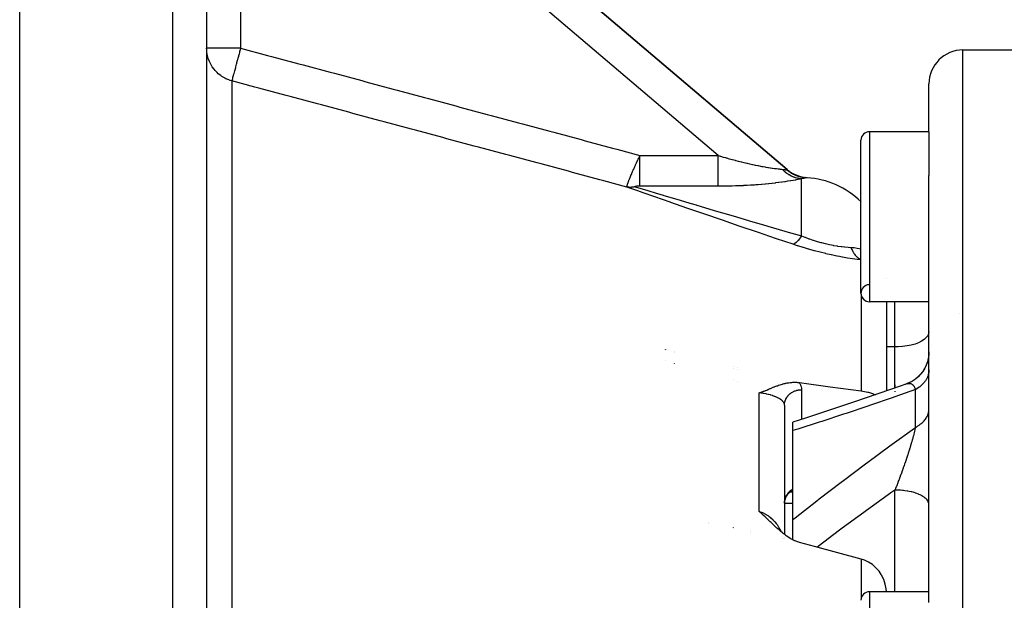
# Model space of a CAD drawing. Units: millimetres. Extents: x -296 to 518, y -315 to 315.
# Drawn here: x -86 to -28, y -1 to 33 of the extents above; entities that cross this region are included whole.
import ezdxf

# ---------------------------------------------------------------- set-up
doc = ezdxf.new("R2010")
doc.units = ezdxf.units.MM
doc.linetypes.add('DASHED', pattern=[9.652, 8.128, -1.524])
doc.layers.add('nevidi', color=4, linetype='DASHED')

msp = doc.modelspace()

# ---------------------------------------------------------------- linework, layer by layer
at = {"color": 2}
for p, q in [((-86, -13.996), (-86, 55)), ((-75, 52.969), (-75, -25)), ((-75, 52.826), (-75, -19.795)), ((-71.705, 50.199), (-40.837, 23.961)), ((-40.837, 23.961), (-71.705, 50.199)), ((-30.5, 31), (-26, 31)), ((-30.5, 31), (-26, 31)), ((-32.5, 26.194), (-32.5, 29)), ((-32.5, 26.194), (-36, 26.194)), ((-32.5, 26.194), (-36, 26.194)), ((-32.5, 26.194), (-32.5, 23.614)), ((-36.5, 16.694), (-36.5, 25.694)), ((-40.85, 23.945), (-40.815, 23.918)), ((-40.837, 23.961), (-40.84, 23.957)), ((-40.815, 23.918), (-40.553, 23.751)), ((-40.789, 23.896), (-40.518, 23.731)), ((-40.772, 23.887), (-40.559, 23.752)), ((-40.736, 23.853), (-40.43, 23.682)), ((-40.529, 23.719), (-40.538, 23.724)), ((-40.518, 23.728), (-40.17, 23.59)), ((-40.501, 23.721), (-40.255, 23.622)), ((-40.467, 23.7), (-40.132, 23.576)), ((-40.416, 23.674), (-40.095, 23.564)), ((-40.04, 23.538), (-39.836, 23.504)), ((-39.984, 23.525), (-39.806, 23.5)), ((-39.784, 23.501), (-39.798, 23.503)), ((-32.5, -1.49), (-32.5, 23.614)), ((-35.018, 17.537), (-35.018, 17.539)), ((-32.5, 16.194), (-36, 16.194)), ((-32.5, 16.194), (-36, 16.194)), ((-35, 16.194), (-35, 10.947)), ((-35, 16.194), (-35, 10.947)), ((-30.688, 15.5), (-30.687, 15.5)), ((-48, 13.375), (-48, 13.374)), ((-48, 13.374), (-48, 13.375)), ((-48, 13.308), (-48, 13.307)), ((-48, 13.307), (-48, 13.308)), ((-32.539, 12.849), (-32.591, 12.648)), ((-32.5, 13.244), (-32.509, 13.06)), ((-48, 12.71), (-48, 12.709)), ((-48, 12.709), (-48, 12.71)), ((-44, 12.366), (-44, 12.369)), ((-44, 12.369), (-44, 12.366)), ((-44, 12.29), (-44, 12.291)), ((-44, 12.291), (-44, 12.29)), ((-32.606, 12.608), (-32.661, 12.459)), ((-44, 11.597), (-44, 11.599)), ((-44, 11.599), (-44, 11.597)), ((-33.357, 11.605), (-33.475, 11.529)), ((-33.19, 11.735), (-33.301, 11.646)), ((-32.903, 12.044), (-32.994, 11.93)), ((-41, 10.119), (-41, 2.503)), ((-41, 10.119), (-41, 2.503)), ((-40.5, 8.62), (-40.5, 9.114)), ((-40.5, 3.384), (-40.5, 8.62)), ((-40.966, 4.568), (-40.939, 4.653)), ((-40.949, 4.621), (-40.923, 4.688)), ((-40.941, 4.646), (-40.906, 4.722)), ((-40.941, 4.647), (-40.923, 4.689)), ((-40.869, 4.789), (-40.831, 4.846)), ((-40.847, 4.823), (-40.83, 4.846)), ((-40.786, 4.901), (-40.75, 4.939)), ((-40.762, 4.927), (-40.726, 4.961)), ((-40.692, 5), (-40.697, 5)), ((-40.5, 5), (-40.678, 5)), ((-40.622, 5.039), (-40.627, 5.038)), ((-40.597, 5.048), (-40.622, 5.035)), ((-40.616, 5.039), (-40.622, 5.036)), ((-40.585, 5.053), (-40.615, 5.04)), ((-40.615, 5.04), (-40.603, 5.045)), ((-40.61, 5.043), (-40.613, 5.041)), ((-40.607, 5.044), (-40.585, 5.052)), ((-40.582, 5.053), (-40.604, 5.045)), ((-40.599, 5.046), (-40.604, 5.044)), ((-40.586, 5.051), (-40.602, 5.046)), ((-40.5, 4.322), (-41, 4.322)), ((-40.997, 4.407), (-40.985, 4.489)), ((-40.993, 4.441), (-40.985, 4.488)), ((-40.992, 4.45), (-40.985, 4.488)), ((-40.977, 4.529), (-40.964, 4.576)), ((-44, 2.925), (-44, 2.926)), ((-40.5, 2.184), (-40.5, 3.384)), ((-44, 2.843), (-44, 2.845)), ((-43, 2.73), (-43, 2.731)), ((-43, 2.645), (-43, 2.647)), ((-41, 2.34), (-41, 2.339)), ((-41, 2.34), (-41, 2.339)), ((-41.104, 2.269), (-41.105, 2.272)), ((-41, 2.251), (-41, 2.248)), ((-41, 2.251), (-41, 2.248)), ((-40.5, 2.149), (-40.5, 2.152)), ((-32.5, -0.866), (-36, -0.866)), ((-32.5, -0.866), (-36, -0.866))]:
    msp.add_line(p, q, dxfattribs=at)
for points in [[(-40.672, 23.807), (-40.364, 23.65), (-40.056, 23.552)], [(-40.606, 23.764), (-40.312, 23.627), (-40.018, 23.542)], [(-40.538, 23.724), (-40.259, 23.606), (-39.978, 23.532)], [(-40.469, 23.686), (-40.205, 23.586), (-39.926, 23.519)], [(-40.398, 23.652), (-40.15, 23.568), (-39.896, 23.514)], [(-40.326, 23.62), (-40.095, 23.552), (-39.866, 23.509)], [(-39.672, 23.489), (-39.672, 23.489), (-39.675, 23.489)], [(-32.5, 13.246), (-32.508, 13.064), (-32.538, 12.858), (-32.589, 12.655), (-32.661, 12.46), (-32.753, 12.272), (-32.864, 12.095), (-32.993, 11.931), (-33.138, 11.781), (-33.298, 11.647), (-33.471, 11.531), (-33.656, 11.433), (-33.824, 11.364)], [(-32.667, 12.445), (-32.762, 12.255), (-32.87, 12.086)], [(-32.994, 11.93), (-33.009, 11.911), (-33.148, 11.772)], [(-42.482, 10.832), (-42.43, 10.851), (-42.369, 10.874), (-42.352, 10.88), (-42.329, 10.889), (-42.274, 10.91), (-42.234, 10.926), (-42.198, 10.94), (-42.148, 10.96), (-42.122, 10.971), (-42.102, 10.979), (-42.046, 11.002), (-41.971, 11.033), (-41.97, 11.034), (-41.968, 11.035), (-41.894, 11.066), (-41.839, 11.089), (-41.818, 11.097), (-41.791, 11.109), (-41.742, 11.129), (-41.704, 11.144), (-41.666, 11.16), (-41.617, 11.179), (-41.588, 11.191), (-41.564, 11.2), (-41.51, 11.221), (-41.448, 11.244), (-41.432, 11.25), (-41.417, 11.255), (-41.352, 11.278), (-41.282, 11.302), (-41.271, 11.306), (-41.26, 11.309), (-41.188, 11.331), (-41.121, 11.351), (-41.105, 11.355), (-41.087, 11.36), (-41.02, 11.377), (-40.963, 11.391), (-40.933, 11.397), (-40.892, 11.406), (-40.845, 11.415), (-40.81, 11.421), (-40.754, 11.43), (-40.665, 11.441), (-40.663, 11.442), (-40.661, 11.442), (-40.569, 11.45), (-40.516, 11.454), (-40.474, 11.455), (-40.385, 11.456), (-40.377, 11.456), (-40.374, 11.456), (-40.28, 11.453), (-40.237, 11.45), (-40.181, 11.444), (-40.126, 11.438)], [(-33.889, 11.337), (-34.068, 11.273), (-35.504, 10.771), (-36.933, 10.282), (-38.355, 9.808), (-39.767, 9.348), (-40.5, 9.114)], [(-40.126, 11.438), (-38.304, 11.193), (-36.482, 10.951)], [(-33.889, 11.337), (-33.869, 11.346), (-33.864, 11.348)], [(-33.476, 11.528), (-33.502, 11.511), (-33.691, 11.415), (-33.832, 11.361)], [(-36.482, 10.951), (-36.301, 10.922), (-36.284, 10.919), (-36.092, 10.877), (-36.056, 10.868), (-35.827, 10.797), (-35.644, 10.723)], [(-40.941, 4.647), (-40.954, 4.608), (-40.966, 4.568), (-40.977, 4.528)], [(-40.847, 4.823), (-40.868, 4.791), (-40.888, 4.757), (-40.906, 4.723)], [(-40.734, 4.954), (-40.76, 4.929), (-40.784, 4.902), (-40.808, 4.875), (-40.83, 4.847)], [(-40.672, 5.005), (-40.698, 4.984), (-40.724, 4.963), (-40.748, 4.94)], [(-40.617, 5.039), (-40.643, 5.023), (-40.669, 5.006), (-40.67, 5.005)], [(-40.126, 2.038), (-40.156, 2.046), (-40.239, 2.073), (-40.371, 2.123), (-40.376, 2.125), (-40.382, 2.128), (-40.517, 2.192), (-40.658, 2.27), (-40.662, 2.273), (-40.665, 2.274), (-40.811, 2.367), (-40.892, 2.423), (-40.964, 2.475), (-41.085, 2.569), (-41.121, 2.598), (-41.258, 2.712), (-41.282, 2.733), (-41.416, 2.853), (-41.447, 2.881), (-41.564, 2.99), (-41.616, 3.039), (-41.704, 3.123), (-41.789, 3.205), (-41.838, 3.253), (-41.966, 3.376), (-41.97, 3.38), (-41.981, 3.391), (-42.06, 3.466), (-42.101, 3.506), (-42.145, 3.547), (-42.234, 3.63), (-42.327, 3.715), (-42.369, 3.753), (-42.482, 3.853)], [(-36.482, 1.051), (-39.237, 1.8), (-40.126, 2.038)], [(-35.007, -0.866), (-35.018, -0.69), (-35.072, -0.408), (-35.161, -0.138), (-35.284, 0.114), (-35.306, 0.152), (-35.433, 0.339), (-35.438, 0.346), (-35.62, 0.552), (-35.827, 0.731), (-36.056, 0.878), (-36.092, 0.897), (-36.284, 0.985), (-36.301, 0.992), (-36.482, 1.051)]]:
    msp.add_lwpolyline(points, dxfattribs=at)
for centre, radius, start, end in [((6, 25), 80, 0, 162.5341), ((-30.5, 29), 2, 90, 180), ((-36, 25.694), 0.5, 90, 180), ((-39.541, 25.485), 2, 229.63546, 242.86238), ((-39.541, 25.485), 2, 251.05478, 254.16704), ((-39.541, 25.485), 2, 255.18282, 255.46084), ((-39.541, 25.485), 2, 255.70691, 257.43399), ((-39.541, 25.485), 2, 262.69389, 263.08662), ((-40, 18.5), 5, 45.53551, 86.2428), ((-36, 16.694), 0.5, 93.17983, 270), ((-36, 16.694), 0.5, 180, 270), ((-36, -1.366), 0.5, 90, 180)]:
    msp.add_arc(centre, radius, start, end, dxfattribs=at)
at = {"layer": 'nevidi', "color": 7, "linetype": 'Continuous'}
for p, q in [((-77, 55), (-77, -25)), ((-73, 48.675), (-73, 31.11)), ((-44.907, 24.796), (-73, 48.675)), ((-73, 31.11), (-75, 31.11)), ((-30.5, -81), (-30.5, 31)), ((-73.518, 29.183), (-73.518, -21.137)), ((-36, 26.194), (-36, 16.194)), ((-49.503, 24.796), (-44.907, 24.796)), ((-40.84, 23.957), (-40.85, 23.945)), ((-40, 20.064), (-40, 23.417)), ((-44.907, 22.985), (-49.503, 22.985)), ((-36.482, 16.561), (-36.482, 10.951)), ((-34.5, 13.533), (-34.5, 16.194)), ((-34.5, 13.533), (-35, 13.533)), ((-34.5, 11.122), (-34.5, 13.533)), ((-47.5, 13.25), (-47.5, 13.248)), ((-47.5, 13.181), (-47.5, 13.18)), ((-47.5, 12.571), (-47.5, 12.57)), ((-43.75, 12.306), (-43.75, 12.303)), ((-43.75, 12.228), (-43.75, 12.226)), ((-43.75, 11.53), (-43.75, 11.528)), ((-40, 11.019), (-40, 9.273)), ((-34.5, 11.301), (-34.5, 11.122)), ((-33.824, 11.364), (-33.789, 11.374)), ((-33.746, 11.385), (-33.713, 11.39)), ((-33.3, 8.802), (-33.3, 11.025)), ((-42.482, 3.853), (-42.482, 10.832)), ((-34.5, 10.933), (-34.5, 10.897)), ((-34.5, -0.866), (-34.5, 5.118)), ((-45.482, 3.215), (-45.482, 3.216)), ((-45.482, 3.137), (-45.482, 3.139)), ((-41.097, 2.359), (-41.097, 2.358)), ((-41.072, 2.265), (-41.072, 2.262)), ((-36.482, 1.051), (-36.482, -1.233)), ((-36, -0.866), (-36, -10.866))]:
    msp.add_line(p, q, dxfattribs=at)
for points in [[(-73.518, 29.183), (-73.61, 29.21), (-73.699, 29.241), (-73.864, 29.311), (-73.936, 29.347), (-73.945, 29.352), (-74.1, 29.444), (-74.173, 29.494), (-74.314, 29.606), (-74.38, 29.666), (-74.505, 29.796), (-74.562, 29.865), (-74.668, 30.009), (-74.716, 30.085), (-74.801, 30.242), (-74.839, 30.325), (-74.901, 30.491), (-74.928, 30.579), (-74.967, 30.751), (-74.982, 30.842), (-74.998, 31.017), (-75, 31.11)], [(-73, 31.11), (-73.001, 31.107), (-73.025, 31.017), (-73.057, 30.896), (-73.067, 30.861), (-73.096, 30.751), (-73.123, 30.652), (-73.132, 30.619), (-73.167, 30.491), (-73.177, 30.451), (-73.187, 30.417), (-73.195, 30.384), (-73.234, 30.242), (-73.247, 30.192), (-73.255, 30.162), (-73.296, 30.009), (-73.302, 29.983), (-73.31, 29.955), (-73.345, 29.817), (-73.351, 29.796), (-73.352, 29.792), (-73.359, 29.767), (-73.399, 29.623), (-73.403, 29.606), (-73.405, 29.601), (-73.43, 29.519), (-73.442, 29.478), (-73.448, 29.46), (-73.452, 29.444), (-73.472, 29.373), (-73.475, 29.36), (-73.478, 29.345), (-73.485, 29.311), (-73.488, 29.289), (-73.489, 29.269), (-73.49, 29.258), (-73.49, 29.239), (-73.487, 29.21), (-73.487, 29.21), (-73.487, 29.207), (-73.487, 29.2), (-73.488, 29.193), (-73.497, 29.185), (-73.516, 29.183), (-73.518, 29.183)], [(-73, 31.11), (-71.414, 30.684), (-71.176, 30.62), (-69.569, 30.188), (-69.33, 30.124), (-67.723, 29.693), (-67.485, 29.629), (-65.877, 29.197), (-65.639, 29.133), (-64.032, 28.701), (-63.793, 28.637), (-62.186, 28.205), (-61.948, 28.141), (-60.341, 27.709), (-60.102, 27.645), (-58.495, 27.213), (-58.257, 27.149), (-56.649, 26.717), (-56.411, 26.653), (-54.804, 26.221), (-54.565, 26.157), (-52.958, 25.725), (-52.72, 25.661), (-51.112, 25.229), (-50.874, 25.165), (-49.503, 24.796)], [(-50.269, 22.937), (-51.63, 23.303), (-51.869, 23.367), (-53.476, 23.799), (-53.714, 23.863), (-55.321, 24.295), (-55.56, 24.359), (-57.167, 24.791), (-57.405, 24.855), (-59.013, 25.287), (-59.251, 25.351), (-60.858, 25.783), (-61.096, 25.847), (-62.704, 26.278), (-62.942, 26.343), (-64.549, 26.774), (-64.788, 26.838), (-66.395, 27.27), (-66.633, 27.334), (-68.241, 27.766), (-68.479, 27.83), (-70.086, 28.262), (-70.325, 28.326), (-71.932, 28.757), (-72.17, 28.821), (-73.518, 29.183)], [(-50.269, 22.937), (-50.27, 22.941), (-50.27, 22.946), (-50.27, 22.948), (-50.269, 22.968), (-50.269, 22.97), (-50.269, 22.973), (-50.267, 22.982), (-50.262, 23.009), (-50.26, 23.014), (-50.256, 23.03), (-50.25, 23.051), (-50.247, 23.064), (-50.245, 23.07), (-50.229, 23.12), (-50.226, 23.128), (-50.224, 23.136), (-50.22, 23.148), (-50.203, 23.197), (-50.2, 23.204), (-50.188, 23.237), (-50.179, 23.263), (-50.176, 23.27), (-50.176, 23.271), (-50.154, 23.327), (-50.152, 23.334), (-50.135, 23.378), (-50.13, 23.389), (-50.128, 23.396), (-50.119, 23.417), (-50.106, 23.449), (-50.104, 23.456), (-50.082, 23.508), (-50.08, 23.515), (-50.069, 23.542), (-50.058, 23.566), (-50.056, 23.572), (-50.051, 23.584), (-50.035, 23.622), (-50.032, 23.628), (-50.012, 23.678), (-50.009, 23.684), (-49.991, 23.725), (-49.989, 23.732), (-49.986, 23.738), (-49.973, 23.769), (-49.966, 23.785), (-49.963, 23.791), (-49.943, 23.838), (-49.94, 23.844), (-49.92, 23.89), (-49.918, 23.895), (-49.905, 23.925), (-49.898, 23.94), (-49.896, 23.946), (-49.885, 23.969), (-49.876, 23.991), (-49.873, 23.996), (-49.854, 24.04), (-49.851, 24.046), (-49.832, 24.089), (-49.829, 24.094), (-49.81, 24.138), (-49.809, 24.139), (-49.808, 24.143), (-49.79, 24.181), (-49.788, 24.185), (-49.786, 24.191), (-49.767, 24.233), (-49.764, 24.238), (-49.745, 24.28), (-49.743, 24.285), (-49.724, 24.326), (-49.722, 24.331), (-49.707, 24.363), (-49.703, 24.372), (-49.701, 24.377), (-49.689, 24.401), (-49.682, 24.418), (-49.679, 24.423), (-49.661, 24.463), (-49.658, 24.468), (-49.64, 24.508), (-49.637, 24.513), (-49.619, 24.553), (-49.617, 24.558), (-49.6, 24.593), (-49.598, 24.597), (-49.596, 24.602), (-49.584, 24.627), (-49.577, 24.641), (-49.575, 24.646), (-49.557, 24.685), (-49.554, 24.689), (-49.536, 24.728), (-49.534, 24.733), (-49.516, 24.771), (-49.513, 24.776), (-49.503, 24.796)], [(-49.503, 22.985), (-49.503, 23.009), (-49.503, 23.012), (-49.503, 23.063), (-49.503, 23.107), (-49.503, 23.112), (-49.503, 23.178), (-49.503, 23.233), (-49.503, 23.241), (-49.503, 23.32), (-49.503, 23.385), (-49.503, 23.397), (-49.503, 23.486), (-49.503, 23.561), (-49.503, 23.576), (-49.503, 23.674), (-49.503, 23.757), (-49.503, 23.777), (-49.503, 23.881), (-49.503, 23.97), (-49.503, 23.994), (-49.503, 24.103), (-49.503, 24.197), (-49.503, 24.226), (-49.503, 24.337), (-49.503, 24.435), (-49.503, 24.467), (-49.503, 24.578), (-49.503, 24.678), (-49.503, 24.714), (-49.503, 24.796)], [(-44.907, 24.796), (-44.778, 24.758), (-44.759, 24.752), (-44.6, 24.705), (-44.581, 24.7), (-44.464, 24.666), (-44.423, 24.654), (-44.404, 24.649), (-44.247, 24.605), (-44.228, 24.6), (-44.073, 24.557), (-44.054, 24.552), (-43.899, 24.511), (-43.881, 24.506), (-43.86, 24.5), (-43.727, 24.466), (-43.709, 24.461), (-43.557, 24.423), (-43.539, 24.418), (-43.388, 24.382), (-43.37, 24.377), (-43.299, 24.36), (-43.22, 24.342), (-43.202, 24.338), (-43.054, 24.304), (-43.036, 24.3), (-42.89, 24.268), (-42.872, 24.264), (-42.788, 24.246), (-42.728, 24.233), (-42.711, 24.23), (-42.571, 24.201), (-42.554, 24.198), (-42.418, 24.172), (-42.401, 24.169), (-42.332, 24.156), (-42.268, 24.144), (-42.252, 24.141), (-42.123, 24.118), (-42.108, 24.116), (-41.983, 24.095), (-41.968, 24.092), (-41.933, 24.087), (-41.847, 24.073), (-41.833, 24.071), (-41.719, 24.054), (-41.705, 24.052), (-41.597, 24.037), (-41.595, 24.036), (-41.584, 24.035), (-41.482, 24.021), (-41.47, 24.02), (-41.375, 24.008), (-41.364, 24.006), (-41.318, 24.001), (-41.275, 23.996), (-41.265, 23.995), (-41.184, 23.986), (-41.175, 23.985), (-41.124, 23.979)], [(-44.907, 22.985), (-44.907, 23.012), (-44.907, 23.036), (-44.907, 23.064), (-44.907, 23.113), (-44.907, 23.144), (-44.907, 23.179), (-44.907, 23.242), (-44.907, 23.278), (-44.907, 23.32), (-44.907, 23.397), (-44.907, 23.438), (-44.907, 23.486), (-44.907, 23.576), (-44.907, 23.619), (-44.907, 23.674), (-44.907, 23.777), (-44.907, 23.821), (-44.907, 23.881), (-44.907, 23.995), (-44.907, 24.04), (-44.907, 24.103), (-44.907, 24.226), (-44.907, 24.27), (-44.907, 24.337), (-44.907, 24.467), (-44.907, 24.51), (-44.907, 24.578), (-44.907, 24.714), (-44.907, 24.754), (-44.907, 24.796)], [(-41.124, 23.979), (-41.103, 23.977), (-41.065, 23.973), (-41.061, 23.973), (-41.008, 23.966), (-41.005, 23.966), (-40.958, 23.96), (-40.954, 23.96), (-40.944, 23.958), (-40.914, 23.954), (-40.911, 23.954), (-40.877, 23.949), (-40.875, 23.949), (-40.85, 23.945)], [(-40, 23.417), (-40.022, 23.418), (-40.112, 23.428), (-40.148, 23.434), (-40.182, 23.44), (-40.196, 23.443), (-40.238, 23.452), (-40.272, 23.46), (-40.362, 23.485), (-40.389, 23.494), (-40.396, 23.496), (-40.402, 23.499), (-40.483, 23.529), (-40.517, 23.543), (-40.59, 23.577), (-40.603, 23.583), (-40.635, 23.6), (-40.718, 23.647), (-40.75, 23.666), (-40.781, 23.686), (-40.793, 23.694), (-40.83, 23.72), (-40.86, 23.742), (-40.937, 23.802), (-40.96, 23.821), (-40.966, 23.826), (-40.971, 23.831), (-41.039, 23.892), (-41.066, 23.919), (-41.124, 23.979)], [(-40.54, 23.725), (-40.606, 23.764), (-40.608, 23.765), (-40.672, 23.807), (-40.674, 23.808), (-40.695, 23.823), (-40.706, 23.831)], [(-40, 23.417), (-40.081, 23.401), (-40.093, 23.399), (-40.204, 23.378), (-40.217, 23.376), (-40.299, 23.361), (-40.337, 23.354), (-40.352, 23.351), (-40.481, 23.329), (-40.497, 23.326), (-40.634, 23.303), (-40.651, 23.301), (-40.796, 23.278), (-40.814, 23.275), (-40.967, 23.252), (-40.986, 23.249), (-41.146, 23.226), (-41.166, 23.223), (-41.332, 23.201), (-41.352, 23.199), (-41.523, 23.177), (-41.544, 23.175), (-41.718, 23.154), (-41.74, 23.152), (-41.919, 23.132), (-41.941, 23.13), (-42.124, 23.112), (-42.146, 23.11), (-42.333, 23.092), (-42.356, 23.09), (-42.546, 23.075), (-42.569, 23.073), (-42.694, 23.063), (-42.761, 23.058), (-42.784, 23.057), (-42.977, 23.044), (-43, 23.042), (-43.194, 23.031), (-43.217, 23.03), (-43.412, 23.02), (-43.436, 23.019), (-43.632, 23.01), (-43.655, 23.009), (-43.852, 23.002), (-43.876, 23.001), (-44.074, 22.996), (-44.098, 22.995), (-44.297, 22.991), (-44.32, 22.99), (-44.52, 22.987), (-44.544, 22.987), (-44.745, 22.986), (-44.769, 22.986), (-44.907, 22.985)], [(-40.181, 23.567), (-40.253, 23.592), (-40.255, 23.593), (-40.326, 23.62), (-40.328, 23.621), (-40.341, 23.626), (-40.398, 23.652), (-40.4, 23.653), (-40.469, 23.686), (-40.471, 23.687), (-40.517, 23.712), (-40.529, 23.719)], [(-39.953, 23.51), (-40.027, 23.525), (-40.03, 23.526), (-40.103, 23.544), (-40.106, 23.545), (-40.131, 23.552), (-40.144, 23.556)], [(-39.733, 23.483), (-39.76, 23.477), (-39.762, 23.476), (-39.795, 23.468), (-39.798, 23.468), (-39.838, 23.458), (-39.841, 23.458), (-39.887, 23.446), (-39.89, 23.445), (-39.942, 23.432), (-39.946, 23.431), (-40, 23.417)], [(-39.798, 23.488), (-39.873, 23.497), (-39.876, 23.497), (-39.927, 23.505), (-39.941, 23.507)], [(-39.675, 23.489), (-39.691, 23.489), (-39.694, 23.489), (-39.711, 23.487), (-39.715, 23.486), (-39.733, 23.483)], [(-49.777, 22.96), (-49.783, 22.959), (-49.802, 22.954), (-49.823, 22.949), (-49.853, 22.942), (-49.874, 22.938), (-49.885, 22.936), (-49.904, 22.933), (-49.925, 22.93), (-49.955, 22.926), (-49.976, 22.924), (-49.987, 22.923), (-50.006, 22.922), (-50.027, 22.92), (-50.057, 22.92), (-50.077, 22.919), (-50.088, 22.919), (-50.107, 22.92), (-50.127, 22.921), (-50.156, 22.922), (-50.177, 22.924), (-50.187, 22.925), (-50.206, 22.927), (-50.226, 22.93), (-50.254, 22.935), (-50.269, 22.937)], [(-40.492, 19.571), (-41.463, 19.898), (-41.521, 19.917), (-42.539, 20.261), (-42.597, 20.281), (-43.603, 20.623), (-43.659, 20.642), (-44.651, 20.981), (-44.707, 21), (-45.683, 21.336), (-45.738, 21.355), (-46.695, 21.686), (-46.749, 21.705), (-47.683, 22.03), (-47.735, 22.048), (-48.631, 22.361), (-48.681, 22.378), (-49.254, 22.58), (-49.526, 22.675), (-49.573, 22.692), (-50.269, 22.937)], [(-49.72, 22.979), (-49.721, 22.979), (-49.722, 22.979), (-49.725, 22.979), (-49.727, 22.979), (-49.73, 22.978), (-49.731, 22.978), (-49.733, 22.978), (-49.735, 22.978), (-49.738, 22.978), (-49.738, 22.978), (-49.739, 22.977), (-49.74, 22.977), (-49.743, 22.977), (-49.745, 22.977), (-49.747, 22.977), (-49.748, 22.977), (-49.748, 22.977), (-49.75, 22.976), (-49.753, 22.976), (-49.755, 22.976), (-49.756, 22.976), (-49.758, 22.975), (-49.76, 22.975), (-49.763, 22.975), (-49.763, 22.975), (-49.764, 22.975), (-49.765, 22.974), (-49.767, 22.974), (-49.77, 22.973), (-49.77, 22.973), (-49.771, 22.973), (-49.772, 22.973), (-49.774, 22.973), (-49.776, 22.972), (-49.777, 22.972), (-49.778, 22.972), (-49.78, 22.971), (-49.781, 22.97), (-49.783, 22.97), (-49.783, 22.97), (-49.784, 22.969), (-49.785, 22.969), (-49.786, 22.968), (-49.787, 22.968), (-49.787, 22.968), (-49.787, 22.967), (-49.787, 22.967), (-49.787, 22.966), (-49.787, 22.965), (-49.787, 22.965), (-49.787, 22.965), (-49.787, 22.964), (-49.786, 22.964), (-49.785, 22.963), (-49.785, 22.963), (-49.784, 22.962), (-49.782, 22.962), (-49.781, 22.961), (-49.781, 22.961), (-49.78, 22.961), (-49.777, 22.96)], [(-49.777, 22.96), (-49.035, 22.734), (-48.988, 22.72), (-48.607, 22.605), (-48.139, 22.464), (-48.09, 22.449), (-47.191, 22.179), (-47.139, 22.163), (-46.572, 21.993), (-46.203, 21.883), (-46.149, 21.867), (-45.191, 21.582), (-45.136, 21.566), (-44.159, 21.277), (-44.103, 21.26), (-44.024, 21.237), (-43.111, 20.968), (-43.054, 20.952), (-42.047, 20.657), (-41.99, 20.641), (-40.982, 20.348), (-40.971, 20.344), (-40.913, 20.328), (-40, 20.064)], [(-49.503, 22.985), (-49.509, 22.985), (-49.51, 22.985), (-49.512, 22.985), (-49.514, 22.985), (-49.517, 22.985), (-49.518, 22.985), (-49.519, 22.985), (-49.52, 22.985), (-49.523, 22.985), (-49.525, 22.985), (-49.527, 22.985), (-49.528, 22.985), (-49.528, 22.985), (-49.531, 22.985), (-49.533, 22.985), (-49.536, 22.985), (-49.537, 22.985), (-49.539, 22.985), (-49.542, 22.985), (-49.544, 22.985), (-49.544, 22.985), (-49.545, 22.985), (-49.547, 22.985), (-49.55, 22.985), (-49.553, 22.985), (-49.553, 22.985), (-49.554, 22.985), (-49.555, 22.985), (-49.558, 22.985), (-49.561, 22.985), (-49.562, 22.985), (-49.563, 22.985), (-49.563, 22.985), (-49.566, 22.985), (-49.569, 22.985), (-49.571, 22.985), (-49.572, 22.985), (-49.574, 22.985), (-49.577, 22.985), (-49.58, 22.985), (-49.58, 22.985), (-49.581, 22.985), (-49.582, 22.985), (-49.585, 22.985), (-49.588, 22.985), (-49.589, 22.985), (-49.59, 22.985), (-49.591, 22.985), (-49.593, 22.984), (-49.596, 22.984), (-49.598, 22.984), (-49.599, 22.984), (-49.601, 22.984), (-49.604, 22.984), (-49.607, 22.984), (-49.607, 22.984), (-49.608, 22.984), (-49.61, 22.984), (-49.612, 22.984), (-49.615, 22.984), (-49.616, 22.984), (-49.617, 22.984), (-49.618, 22.984), (-49.62, 22.984), (-49.623, 22.984), (-49.625, 22.984), (-49.626, 22.984), (-49.626, 22.984), (-49.628, 22.984), (-49.631, 22.984), (-49.633, 22.983), (-49.634, 22.983), (-49.637, 22.983), (-49.639, 22.983), (-49.642, 22.983), (-49.642, 22.983), (-49.643, 22.983), (-49.645, 22.983), (-49.647, 22.983), (-49.65, 22.983), (-49.651, 22.983), (-49.652, 22.983), (-49.653, 22.983), (-49.655, 22.983), (-49.658, 22.983), (-49.66, 22.983), (-49.661, 22.982), (-49.663, 22.982), (-49.666, 22.982), (-49.669, 22.982), (-49.67, 22.982), (-49.671, 22.982), (-49.674, 22.982), (-49.677, 22.982), (-49.678, 22.982), (-49.679, 22.982), (-49.68, 22.982), (-49.682, 22.982), (-49.685, 22.981), (-49.686, 22.981), (-49.687, 22.981), (-49.688, 22.981), (-49.69, 22.981), (-49.693, 22.981), (-49.695, 22.981), (-49.696, 22.981), (-49.698, 22.981), (-49.701, 22.981), (-49.704, 22.98), (-49.704, 22.98), (-49.705, 22.98), (-49.706, 22.98), (-49.709, 22.98), (-49.712, 22.98), (-49.713, 22.98), (-49.714, 22.98), (-49.714, 22.98), (-49.717, 22.979), (-49.72, 22.979)], [(-40, 20.064), (-40.008, 20.051), (-40.09, 19.931), (-40.102, 19.915), (-40.116, 19.897), (-40.197, 19.797), (-40.208, 19.785), (-40.221, 19.77), (-40.3, 19.692), (-40.31, 19.682), (-40.323, 19.671), (-40.397, 19.616), (-40.407, 19.61), (-40.419, 19.603), (-40.487, 19.573), (-40.492, 19.571)], [(-40, 20.064), (-39.798, 19.986), (-39.786, 19.981), (-39.564, 19.901), (-39.551, 19.896), (-39.531, 19.889), (-39.326, 19.82), (-39.314, 19.816), (-39.085, 19.745), (-39.072, 19.741), (-38.869, 19.683), (-38.841, 19.675), (-38.828, 19.672), (-38.599, 19.613), (-38.586, 19.61), (-38.361, 19.558), (-38.349, 19.556), (-38.227, 19.53), (-38.127, 19.511), (-38.115, 19.509), (-37.897, 19.472), (-37.885, 19.47), (-37.675, 19.44), (-37.664, 19.438), (-37.617, 19.433), (-37.464, 19.416), (-37.453, 19.415), (-37.261, 19.4), (-37.251, 19.399), (-37.095, 19.392)], [(-36.5, 18.648), (-36.712, 18.674), (-36.727, 18.676), (-36.992, 18.713), (-37.007, 18.716), (-37.284, 18.759), (-37.3, 18.762), (-37.59, 18.813), (-37.607, 18.816), (-37.771, 18.847), (-37.907, 18.874), (-37.925, 18.878), (-38.231, 18.943), (-38.248, 18.946), (-38.559, 19.018), (-38.577, 19.022), (-38.892, 19.099), (-38.91, 19.104), (-39.229, 19.188), (-39.247, 19.193), (-39.562, 19.281), (-39.58, 19.287), (-39.89, 19.379), (-39.908, 19.384), (-40.213, 19.48), (-40.231, 19.486), (-40.352, 19.525), (-40.492, 19.571)], [(-37.095, 19.392), (-37.05, 19.39), (-36.993, 19.386), (-36.906, 19.378), (-36.731, 19.352), (-36.598, 19.323), (-36.536, 19.307), (-36.5, 19.295)], [(-37.095, 19.392), (-37.077, 19.348), (-37.074, 19.341), (-37.049, 19.282), (-37.046, 19.276), (-37.021, 19.226), (-37.018, 19.219), (-37.015, 19.213), (-37.007, 19.198), (-36.986, 19.158), (-36.982, 19.153), (-36.952, 19.1), (-36.948, 19.094), (-36.915, 19.044), (-36.913, 19.041), (-36.912, 19.039), (-36.897, 19.017), (-36.878, 18.991), (-36.874, 18.986), (-36.838, 18.94), (-36.834, 18.935), (-36.797, 18.892), (-36.793, 18.888), (-36.788, 18.882), (-36.769, 18.862), (-36.755, 18.847), (-36.751, 18.843), (-36.711, 18.805), (-36.707, 18.801), (-36.666, 18.766), (-36.662, 18.762), (-36.648, 18.751), (-36.627, 18.736), (-36.62, 18.73), (-36.615, 18.727), (-36.572, 18.697), (-36.568, 18.694), (-36.524, 18.668), (-36.519, 18.665), (-36.5, 18.655)], [(-32.5, 14.432), (-32.518, 14.312), (-32.572, 14.194), (-32.66, 14.08), (-32.781, 13.972), (-32.934, 13.873), (-33.115, 13.784), (-33.32, 13.706), (-33.547, 13.642), (-33.791, 13.592), (-34.048, 13.556), (-34.312, 13.537), (-34.5, 13.533)], [(-32.5, 12.191), (-32.502, 12.133), (-32.505, 12.091), (-32.514, 12.018), (-32.519, 11.991), (-32.522, 11.977), (-32.539, 11.905), (-32.551, 11.864), (-32.575, 11.795), (-32.576, 11.793), (-32.593, 11.752), (-32.625, 11.683), (-32.646, 11.644), (-32.668, 11.606), (-32.686, 11.577), (-32.711, 11.539), (-32.758, 11.475), (-32.787, 11.438), (-32.796, 11.428), (-32.841, 11.377), (-32.874, 11.342), (-32.934, 11.284), (-32.956, 11.265), (-32.971, 11.251), (-33.038, 11.197), (-33.078, 11.166), (-33.145, 11.119), (-33.15, 11.115), (-33.193, 11.087), (-33.27, 11.041), (-33.3, 11.025)], [(-41, 10.119), (-41, 10.122), (-40.996, 10.2), (-40.994, 10.218), (-40.991, 10.239), (-40.981, 10.295), (-40.976, 10.313), (-40.964, 10.358), (-40.954, 10.388), (-40.948, 10.406), (-40.92, 10.472), (-40.917, 10.478), (-40.908, 10.495), (-40.869, 10.564), (-40.859, 10.579), (-40.858, 10.581), (-40.811, 10.645), (-40.799, 10.66), (-40.783, 10.679), (-40.744, 10.72), (-40.73, 10.734), (-40.693, 10.768), (-40.668, 10.788), (-40.653, 10.801), (-40.59, 10.846), (-40.585, 10.849), (-40.568, 10.86), (-40.495, 10.901), (-40.477, 10.91), (-40.477, 10.91), (-40.399, 10.944), (-40.38, 10.951), (-40.355, 10.96), (-40.299, 10.978), (-40.279, 10.983), (-40.226, 10.995), (-40.195, 11.001), (-40.175, 11.005), (-40.094, 11.015), (-40.09, 11.015), (-40.069, 11.017), (-40, 11.019)], [(-33.3, 11.025), (-34.503, 10.601), (-34.658, 10.547), (-35.945, 10.104), (-36.099, 10.052), (-37.38, 9.623), (-37.533, 9.572), (-38.807, 9.157), (-38.96, 9.108), (-40.225, 8.706), (-40.377, 8.659), (-40.5, 8.62)], [(-40.126, 11.438), (-40.109, 11.408), (-40.1, 11.392), (-40.059, 11.306), (-40.053, 11.29), (-40.024, 11.204), (-40.02, 11.187), (-40.005, 11.101), (-40.003, 11.085), (-40, 11.019)], [(-33.786, 11.375), (-33.784, 11.376), (-33.751, 11.384), (-33.751, 11.384)], [(-33.708, 11.39), (-33.676, 11.392), (-33.676, 11.392), (-33.671, 11.392), (-33.639, 11.391), (-33.635, 11.391), (-33.625, 11.39), (-33.604, 11.386), (-33.6, 11.385), (-33.574, 11.379), (-33.57, 11.378), (-33.566, 11.376), (-33.537, 11.365), (-33.533, 11.363), (-33.514, 11.354), (-33.505, 11.349), (-33.501, 11.347), (-33.483, 11.335), (-33.475, 11.329), (-33.472, 11.326), (-33.447, 11.304), (-33.443, 11.301), (-33.422, 11.278), (-33.42, 11.276), (-33.416, 11.271), (-33.405, 11.257), (-33.394, 11.242), (-33.391, 11.238), (-33.371, 11.205), (-33.368, 11.2), (-33.349, 11.163), (-33.348, 11.161), (-33.346, 11.157), (-33.341, 11.145), (-33.329, 11.117), (-33.327, 11.111), (-33.312, 11.066), (-33.31, 11.059), (-33.3, 11.025)], [(-41, 10.119), (-41.003, 10.158), (-41.005, 10.165), (-41.016, 10.206), (-41.018, 10.211), (-41.019, 10.214), (-41.039, 10.255), (-41.044, 10.263), (-41.072, 10.303), (-41.073, 10.304), (-41.079, 10.312), (-41.116, 10.352), (-41.124, 10.36), (-41.161, 10.395), (-41.169, 10.401), (-41.179, 10.409), (-41.233, 10.449), (-41.244, 10.457), (-41.284, 10.483), (-41.306, 10.496), (-41.319, 10.504), (-41.389, 10.542), (-41.403, 10.549), (-41.438, 10.566), (-41.481, 10.586), (-41.497, 10.593), (-41.583, 10.628), (-41.601, 10.635), (-41.62, 10.642), (-41.694, 10.668), (-41.713, 10.674), (-41.798, 10.7), (-41.813, 10.705), (-41.827, 10.709), (-41.833, 10.71), (-41.94, 10.739), (-41.961, 10.744), (-42.055, 10.765), (-42.074, 10.769), (-42.096, 10.774), (-42.214, 10.795), (-42.238, 10.799), (-42.301, 10.809), (-42.36, 10.818), (-42.384, 10.821), (-42.482, 10.832)], [(-33.3, 8.802), (-33.236, 8.837), (-33.193, 8.861), (-33.145, 8.891), (-33.117, 8.908), (-33.078, 8.935), (-33.008, 8.986), (-32.971, 9.015), (-32.956, 9.027), (-32.907, 9.069), (-32.874, 9.1), (-32.817, 9.158), (-32.796, 9.181), (-32.787, 9.19), (-32.737, 9.251), (-32.711, 9.285), (-32.668, 9.348), (-32.668, 9.348), (-32.646, 9.383), (-32.61, 9.449), (-32.593, 9.485), (-32.575, 9.525), (-32.565, 9.552), (-32.551, 9.589), (-32.531, 9.658), (-32.522, 9.696), (-32.519, 9.709), (-32.509, 9.765), (-32.505, 9.803), (-32.5, 9.873), (-32.5, 9.897)], [(-40.5, 3.384), (-40.374, 3.484), (-39.095, 4.487), (-38.955, 4.595), (-37.669, 5.581), (-37.529, 5.688), (-36.237, 6.658), (-36.095, 6.763), (-34.798, 7.718), (-34.657, 7.821), (-33.355, 8.763), (-33.3, 8.802)], [(-33.3, 8.802), (-33.308, 8.761), (-33.31, 8.75), (-33.326, 8.677), (-33.328, 8.665), (-33.346, 8.588), (-33.348, 8.577), (-33.349, 8.575), (-33.358, 8.537), (-33.367, 8.496), (-33.37, 8.484), (-33.391, 8.4), (-33.395, 8.387), (-33.417, 8.299), (-33.421, 8.286), (-33.422, 8.281), (-33.445, 8.197), (-33.445, 8.195), (-33.449, 8.182), (-33.475, 8.088), (-33.479, 8.074), (-33.506, 7.979), (-33.51, 7.964), (-33.515, 7.947), (-33.538, 7.867), (-33.543, 7.853), (-33.559, 7.796), (-33.572, 7.754), (-33.577, 7.739), (-33.607, 7.638), (-33.612, 7.623), (-33.626, 7.579), (-33.644, 7.521), (-33.649, 7.506), (-33.681, 7.402), (-33.686, 7.386), (-33.701, 7.34), (-33.72, 7.282), (-33.725, 7.266), (-33.751, 7.186), (-33.76, 7.16), (-33.765, 7.145), (-33.8, 7.039), (-33.805, 7.023), (-33.841, 6.917), (-33.846, 6.901), (-33.867, 6.837), (-33.882, 6.795), (-33.887, 6.779), (-33.89, 6.772), (-33.924, 6.672), (-33.93, 6.657), (-33.967, 6.55), (-33.972, 6.534), (-33.978, 6.517), (-34.01, 6.427), (-34.016, 6.411), (-34.038, 6.348), (-34.054, 6.303), (-34.054, 6.302), (-34.06, 6.287), (-34.098, 6.18), (-34.104, 6.164), (-34.143, 6.056), (-34.149, 6.04), (-34.189, 5.933), (-34.194, 5.918), (-34.195, 5.917), (-34.234, 5.81), (-34.24, 5.795), (-34.256, 5.753), (-34.28, 5.688), (-34.286, 5.673), (-34.326, 5.567), (-34.332, 5.552), (-34.355, 5.491), (-34.372, 5.447), (-34.378, 5.432), (-34.418, 5.328), (-34.424, 5.312), (-34.464, 5.209), (-34.465, 5.208), (-34.47, 5.194), (-34.5, 5.118)], [(-41, 4.354), (-40.998, 4.389), (-40.997, 4.397), (-40.994, 4.432), (-40.993, 4.441), (-40.991, 4.461), (-40.989, 4.475), (-40.987, 4.484), (-40.981, 4.518), (-40.979, 4.526), (-40.972, 4.56), (-40.969, 4.569), (-40.963, 4.591), (-40.96, 4.602), (-40.958, 4.611), (-40.947, 4.644), (-40.944, 4.652), (-40.932, 4.685), (-40.929, 4.693), (-40.919, 4.717), (-40.916, 4.725), (-40.912, 4.733), (-40.898, 4.764), (-40.894, 4.772), (-40.878, 4.803), (-40.873, 4.811), (-40.859, 4.836), (-40.856, 4.841), (-40.851, 4.848), (-40.833, 4.877), (-40.828, 4.885), (-40.808, 4.913), (-40.803, 4.92), (-40.783, 4.946), (-40.782, 4.948), (-40.776, 4.955), (-40.754, 4.981), (-40.748, 4.988), (-40.724, 5.013), (-40.718, 5.02), (-40.694, 5.044), (-40.693, 5.045), (-40.687, 5.05), (-40.661, 5.074), (-40.655, 5.08), (-40.628, 5.102), (-40.621, 5.107), (-40.593, 5.128), (-40.59, 5.131), (-40.586, 5.133), (-40.557, 5.153), (-40.55, 5.158), (-40.521, 5.176), (-40.513, 5.181), (-40.5, 5.188)], [(-40.5, 5.043), (-40.537, 5.036), (-40.56, 5.032), (-40.606, 5.026), (-40.63, 5.022), (-40.647, 5.02)], [(-34.5, 5.118), (-34.743, 4.945), (-34.895, 4.836), (-36.177, 3.913), (-36.329, 3.803), (-37.603, 2.867), (-37.755, 2.754), (-39.023, 1.803), (-39.083, 1.758)], [(-32.5, 4.257), (-32.505, 4.317), (-32.514, 4.357), (-32.518, 4.372), (-32.541, 4.431), (-32.562, 4.47), (-32.572, 4.486), (-32.612, 4.541), (-32.646, 4.58), (-32.66, 4.595), (-32.717, 4.647), (-32.762, 4.683), (-32.782, 4.697), (-32.854, 4.746), (-32.91, 4.779), (-32.934, 4.793), (-33.02, 4.836), (-33.086, 4.866), (-33.115, 4.878), (-33.213, 4.916), (-33.287, 4.941), (-33.32, 4.952), (-33.429, 4.984), (-33.51, 5.005), (-33.547, 5.014), (-33.663, 5.039), (-33.751, 5.055), (-33.791, 5.062), (-33.913, 5.08), (-34.005, 5.091), (-34.048, 5.095), (-34.173, 5.106), (-34.268, 5.112), (-34.312, 5.114), (-34.439, 5.117), (-34.5, 5.118)], [(-42.482, 3.853), (-42.36, 3.812), (-42.338, 3.804), (-42.301, 3.789), (-42.214, 3.751), (-42.193, 3.741), (-42.073, 3.677), (-42.055, 3.667), (-42.053, 3.665), (-41.939, 3.592), (-41.92, 3.579), (-41.827, 3.508), (-41.813, 3.497), (-41.798, 3.484), (-41.795, 3.482), (-41.694, 3.391), (-41.677, 3.374), (-41.62, 3.316), (-41.583, 3.275), (-41.567, 3.257), (-41.481, 3.15), (-41.466, 3.131), (-41.438, 3.091), (-41.388, 3.018), (-41.375, 2.998), (-41.305, 2.879), (-41.294, 2.858), (-41.284, 2.839), (-41.232, 2.734), (-41.222, 2.712), (-41.204, 2.667)]]:
    msp.add_lwpolyline(points, dxfattribs=at)
msp.add_arc((6, 25), 78, 0, 163.16368, dxfattribs=at)

doc.saveas('drawing.dxf')
